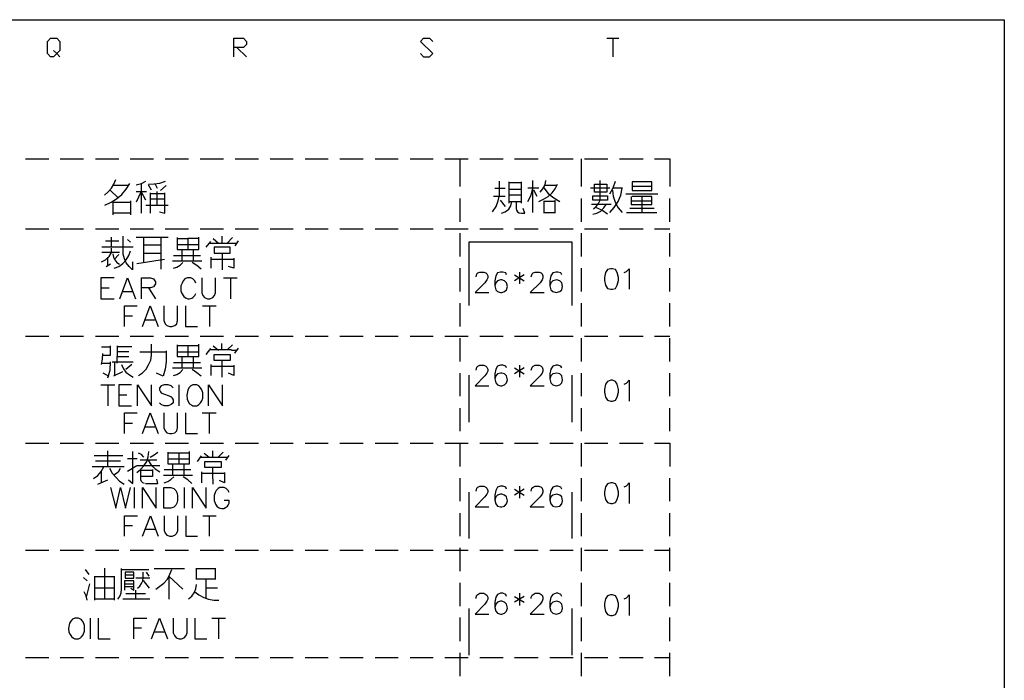
# Model space of a CAD drawing. Units: millimetres. Extents: x 5 to 3084, y -2489 to 237.
# Drawn here: x 1637 to 1711, y -263 to -213 of the extents above; entities that cross this region are included whole.
import ezdxf

# ---------------------------------------------------------------- set-up
doc = ezdxf.new("R2010")
doc.units = ezdxf.units.MM
doc.layers.add('P', color=7, linetype='Continuous')

msp = doc.modelspace()

# ---------------------------------------------------------------- linework, layer by layer
at = {"layer": 'P'}
for points in [[(1499.172, -413.11), (1421.49, -413.11), (1421.49, -397.641), (1421.49, -213.121), (1711.474, -213.121), (1711.474, -397.641), (1711.474, -413.11), (1639.772, -413.11), (1565.953, -413.11), (1499.172, -413.11), (1499.172, -397.641), (1421.49, -397.641)], [(1639.754, -215.449), (1640.001, -215.678), (1639.754, -215.925), (1639.525, -215.925), (1639.295, -215.678), (1639.295, -214.761), (1639.525, -214.514), (1640.001, -214.514), (1640.23, -214.761), (1640.23, -215.449), (1640.001, -215.678), (1640.23, -215.925)], [(1653.354, -215.925), (1653.354, -214.514), (1654.077, -214.514), (1654.306, -214.761), (1654.306, -214.99), (1654.077, -215.22), (1653.354, -215.22)], [(1667.429, -215.678), (1667.659, -215.925), (1668.117, -215.925), (1668.364, -215.678), (1667.429, -214.761), (1667.659, -214.514), (1668.117, -214.514), (1668.364, -214.761)], [(1681.488, -214.514), (1682.405, -214.514)], [(1681.946, -214.514), (1681.946, -215.925)], [(1653.583, -215.22), (1654.306, -215.925)], [(1637.655, -223.616), (1639.401, -223.616)], [(1640.266, -223.616), (1642.029, -223.616)], [(1642.911, -223.616), (1644.675, -223.616)], [(1645.54, -223.616), (1647.303, -223.616)], [(1648.185, -223.616), (1649.949, -223.616)], [(1650.814, -223.616), (1652.578, -223.616)], [(1653.459, -223.616), (1655.223, -223.616)], [(1656.088, -223.616), (1657.834, -223.616)], [(1658.733, -223.616), (1660.48, -223.616)], [(1661.362, -223.616), (1663.108, -223.616)], [(1664.008, -223.616), (1665.754, -223.616)], [(1666.653, -223.616), (1668.4, -223.616)], [(1669.264, -223.616), (1671.028, -223.616)], [(1670.41, -223.616), (1670.41, -225.715)], [(1671.91, -223.616), (1673.674, -223.616)], [(1674.538, -223.616), (1676.302, -223.616)], [(1677.184, -223.616), (1678.948, -223.616)], [(1679.565, -223.616), (1679.565, -225.715)], [(1679.812, -223.616), (1681.576, -223.616)], [(1682.458, -223.616), (1684.222, -223.616)], [(1685.086, -223.616), (1686.233, -223.616), (1686.233, -225.715)], [(1643.599, -226.35), (1643.864, -226.12), (1644.128, -225.838), (1644.305, -225.521), (1644.464, -225.186)], [(1643.635, -227.108), (1644.093, -226.897), (1644.517, -226.632), (1644.905, -226.297), (1645.24, -225.909), (1645.522, -225.468)], [(1645.398, -225.627), (1644.305, -225.627)], [(1645.998, -225.574), (1646.386, -225.485), (1646.721, -225.309)], [(1646.386, -227.726), (1646.386, -225.521)], [(1646.933, -225.521), (1647.356, -225.503), (1647.78, -225.45), (1648.203, -225.309)], [(1647.145, -225.979), (1646.933, -225.574)], [(1647.427, -225.521), (1647.586, -225.838)], [(1648.256, -225.627), (1647.833, -226.015)], [(1672.88, -227.602), (1673.144, -227.214), (1673.303, -226.791), (1673.391, -226.35), (1673.391, -225.309)], [(1674.097, -225.362), (1674.097, -226.949)], [(1675.049, -225.415), (1674.097, -225.415)], [(1675.049, -226.949), (1675.049, -225.362)], [(1675.914, -227.673), (1675.914, -225.256)], [(1676.355, -226.844), (1676.725, -226.667), (1677.06, -226.456), (1677.36, -226.191), (1677.589, -225.873), (1677.783, -225.521)], [(1676.461, -226.12), (1676.672, -225.873), (1676.831, -225.574), (1676.902, -225.256)], [(1677.678, -225.627), (1676.849, -225.627)], [(1680.482, -227.39), (1680.694, -227.214), (1680.87, -226.985), (1680.994, -226.738), (1680.994, -225.256)], [(1681.717, -226.244), (1681.964, -225.803), (1682.14, -225.309)], [(1684.892, -225.697), (1683.41, -225.697)], [(1644.04, -225.979), (1644.622, -226.561)], [(1645.998, -226.085), (1646.774, -226.085)], [(1646.351, -226.12), (1645.998, -226.897)], [(1646.721, -226.738), (1646.386, -226.12)], [(1647.039, -226.191), (1647.039, -227.726)], [(1648.15, -226.244), (1647.868, -226.244), (1647.039, -226.244)], [(1647.55, -226.085), (1647.55, -227.073)], [(1647.762, -227.602), (1648.15, -227.726), (1648.15, -226.191)], [(1673.815, -226.456), (1672.95, -226.456)], [(1673.056, -225.838), (1673.815, -225.838)], [(1674.097, -225.909), (1675.049, -225.909)], [(1675.049, -226.35), (1674.097, -226.35)], [(1675.526, -226.844), (1675.773, -226.367), (1675.914, -225.838)], [(1676.355, -225.838), (1675.526, -225.838)], [(1676.249, -226.456), (1675.984, -225.979)], [(1676.743, -225.803), (1677.078, -226.226), (1677.484, -226.561), (1677.942, -226.844)], [(1680.271, -225.803), (1681.717, -225.803)], [(1681.717, -227.673), (1682.052, -227.285), (1682.352, -226.844), (1682.546, -226.367), (1682.652, -225.838)], [(1682.687, -225.838), (1681.929, -225.838)], [(1681.929, -225.979), (1681.982, -226.438), (1682.123, -226.879), (1682.352, -227.302), (1682.652, -227.673)], [(1682.916, -226.244), (1685.333, -226.244)], [(1683.34, -226.456), (1683.34, -227.073), (1684.892, -227.073), (1684.892, -226.456), (1683.41, -226.456)], [(1684.133, -226.456), (1684.133, -227.602)], [(1644.252, -227.831), (1644.252, -226.791)], [(1644.305, -226.897), (1645.557, -226.897)], [(1645.557, -226.791), (1645.557, -227.831)], [(1646.721, -227.108), (1648.415, -227.108)], [(1648.15, -226.667), (1647.868, -226.667), (1647.039, -226.667)], [(1670.41, -226.597), (1670.41, -228.361)], [(1673.444, -226.738), (1673.815, -227.214)], [(1673.55, -227.726), (1673.832, -227.62), (1674.097, -227.408), (1674.256, -227.161), (1674.326, -226.844)], [(1674.097, -226.844), (1675.049, -226.844)], [(1674.644, -226.897), (1674.644, -227.355), (1674.679, -227.479), (1674.767, -227.602), (1674.891, -227.69), (1675.049, -227.726), (1675.314, -227.726), (1675.191, -227.355)], [(1676.743, -226.791), (1676.743, -227.726)], [(1677.607, -226.844), (1676.743, -226.844)], [(1677.607, -227.726), (1677.607, -226.738)], [(1679.565, -226.597), (1679.565, -228.361)], [(1681.823, -227.073), (1681.17, -227.073), (1680.341, -227.073)], [(1680.447, -227.778), (1680.747, -227.708), (1681.029, -227.567), (1681.276, -227.32), (1681.435, -227.073)], [(1683.41, -226.791), (1684.892, -226.791)], [(1686.233, -228.361), (1686.233, -226.597)], [(1645.557, -227.726), (1644.252, -227.726)], [(1676.796, -227.673), (1677.607, -227.673)], [(1681.541, -227.778), (1681.117, -227.479), (1680.659, -227.285)], [(1682.969, -227.673), (1685.262, -227.673)], [(1685.051, -227.355), (1683.234, -227.355)], [(1637.655, -228.89), (1639.401, -228.89)], [(1640.266, -228.89), (1642.029, -228.89)], [(1642.911, -228.89), (1644.675, -228.89)], [(1645.716, -231.394), (1645.716, -231.994), (1645.451, -231.747), (1645.24, -231.465), (1645.099, -231.148), (1645.01, -230.795), (1645.01, -229.631), (1645.01, -229.454)], [(1645.54, -228.89), (1647.303, -228.89)], [(1648.185, -228.89), (1649.949, -228.89)], [(1650.814, -228.89), (1652.578, -228.89)], [(1652.472, -229.966), (1652.472, -229.454)], [(1653.459, -228.89), (1655.223, -228.89)], [(1656.088, -228.89), (1657.834, -228.89)], [(1658.733, -228.89), (1660.48, -228.89)], [(1661.362, -228.89), (1663.108, -228.89)], [(1664.008, -228.89), (1665.754, -228.89)], [(1666.653, -228.89), (1668.4, -228.89)], [(1669.264, -228.89), (1671.028, -228.89)], [(1670.41, -229.225), (1670.41, -230.989)], [(1671.91, -228.89), (1673.674, -228.89)], [(1674.538, -228.89), (1676.302, -228.89)], [(1677.184, -228.89), (1678.948, -228.89)], [(1679.565, -229.225), (1679.565, -230.989)], [(1679.812, -228.89), (1681.576, -228.89)], [(1682.458, -228.89), (1684.222, -228.89)], [(1685.086, -228.89), (1686.233, -228.89)], [(1686.233, -230.989), (1686.233, -229.225)], [(1643.688, -229.807), (1644.499, -229.807), (1644.675, -229.807)], [(1644.128, -230.248), (1644.128, -229.525)], [(1645.557, -229.913), (1645.328, -229.701)], [(1645.981, -229.525), (1647.639, -229.525), (1648.397, -229.525)], [(1646.545, -229.525), (1646.545, -231.447)], [(1647.85, -230.124), (1646.598, -230.124)], [(1647.85, -229.525), (1647.85, -231.183), (1647.85, -231.941)], [(1649.085, -229.631), (1649.879, -229.631), (1649.879, -230.46), (1650.708, -230.46), (1650.708, -229.525)], [(1649.085, -229.56), (1649.085, -230.46), (1649.879, -230.46)], [(1649.085, -230.072), (1650.708, -230.072)], [(1650.708, -229.631), (1649.879, -229.631)], [(1651.59, -229.842), (1651.255, -230.283)], [(1651.537, -229.966), (1653.177, -229.966), (1653.565, -229.966)], [(1651.801, -229.631), (1652.189, -229.966)], [(1652.86, -229.966), (1653.248, -229.56)], [(1653.689, -229.807), (1653.424, -230.177)], [(1671.116, -234.675), (1671.116, -229.878), (1678.859, -229.878), (1678.859, -234.675)], [(1643.37, -231.394), (1643.688, -231.236), (1643.952, -230.989), (1644.128, -230.671)], [(1643.405, -230.248), (1645.769, -230.248)], [(1644.746, -230.671), (1643.405, -230.671)], [(1644.128, -230.618), (1644.128, -230.354)], [(1644.234, -230.777), (1644.27, -231.024), (1644.375, -231.236), (1644.534, -231.43), (1644.746, -231.553)], [(1644.34, -231.871), (1644.693, -231.73), (1644.993, -231.518), (1645.24, -231.236), (1645.434, -230.918), (1645.557, -230.565)], [(1644.34, -231.218), (1644.675, -230.83)], [(1646.545, -230.724), (1647.85, -230.724)], [(1648.803, -230.901), (1650.831, -230.901)], [(1649.455, -231.324), (1649.455, -230.495)], [(1650.284, -230.46), (1650.284, -231.324)], [(1652.472, -230.777), (1652.472, -231.606), (1652.472, -231.994)], [(1644.058, -231.553), (1643.74, -231.765)], [(1643.846, -231.659), (1643.846, -231.042)], [(1646.051, -231.5), (1648.133, -231.183)], [(1650.937, -231.324), (1650.39, -231.324), (1648.732, -231.324)], [(1648.803, -231.871), (1649.05, -231.783), (1649.314, -231.641), (1649.508, -231.447)], [(1650.884, -231.941), (1650.567, -231.659), (1650.214, -231.447)], [(1651.66, -231.871), (1651.66, -231.042)], [(1651.66, -231.183), (1653.354, -231.183)], [(1653.354, -231.112), (1653.354, -231.871), (1652.966, -231.73)], [(1670.41, -231.871), (1670.41, -233.635)], [(1671.628, -232.506), (1671.698, -232.294), (1671.769, -232.223), (1671.91, -232.153), (1672.21, -232.153), (1672.368, -232.223), (1672.439, -232.294), (1672.509, -232.453), (1672.509, -232.594), (1672.439, -232.753), (1672.298, -232.964), (1671.557, -233.705), (1672.598, -233.705)], [(1673.921, -232.365), (1673.868, -232.223), (1673.638, -232.153), (1673.48, -232.153), (1673.25, -232.223), (1673.109, -232.453), (1673.039, -232.806), (1673.039, -233.194), (1673.109, -233.493), (1673.25, -233.635), (1673.48, -233.705), (1673.568, -233.705), (1673.779, -233.635), (1673.921, -233.493), (1674.009, -233.247), (1673.921, -232.964), (1673.779, -232.806), (1673.568, -232.753), (1673.48, -232.753), (1673.25, -232.806), (1673.109, -232.964), (1673.039, -233.194)], [(1674.52, -232.365), (1675.261, -232.806)], [(1675.261, -232.365), (1674.52, -232.806)], [(1674.908, -232.153), (1674.908, -233.035)], [(1675.79, -232.506), (1675.861, -232.294), (1675.931, -232.223), (1676.09, -232.153), (1676.39, -232.153), (1676.531, -232.223), (1676.619, -232.294), (1676.672, -232.453), (1676.672, -232.594), (1676.619, -232.753), (1676.461, -232.964), (1675.702, -233.705), (1676.76, -233.705)], [(1678.101, -232.365), (1678.013, -232.223), (1677.801, -232.153), (1677.66, -232.153), (1677.413, -232.223), (1677.272, -232.453), (1677.201, -232.806), (1677.201, -233.194), (1677.272, -233.493), (1677.413, -233.635), (1677.66, -233.705), (1677.942, -233.635), (1678.101, -233.493), (1678.154, -233.247), (1678.101, -232.964), (1677.942, -232.806), (1677.713, -232.753), (1677.413, -232.806), (1677.272, -232.964), (1677.201, -233.194)], [(1679.565, -231.871), (1679.565, -233.635)], [(1682.811, -232.188), (1682.969, -232.118), (1683.181, -231.906), (1683.181, -233.458)], [(1686.233, -233.635), (1686.233, -231.871)], [(1644.323, -232.594), (1643.335, -232.594), (1643.335, -234.164), (1644.323, -234.164)], [(1644.763, -234.164), (1645.346, -232.594), (1645.945, -234.164)], [(1646.404, -234.164), (1646.404, -232.594), (1647.074, -232.594), (1647.303, -232.664), (1647.356, -232.735), (1647.445, -232.894), (1647.445, -233.035), (1647.356, -233.194), (1647.303, -233.264), (1647.074, -233.335), (1646.404, -233.335)], [(1650.496, -232.982), (1650.408, -232.806), (1650.267, -232.664), (1650.108, -232.594), (1649.826, -232.594), (1649.667, -232.664), (1649.526, -232.806), (1649.455, -232.982), (1649.367, -233.194), (1649.367, -233.564), (1649.42, -233.723), (1649.579, -234.005), (1649.755, -234.128), (1649.879, -234.181), (1650.02, -234.181), (1650.179, -234.128), (1650.267, -234.076), (1650.408, -233.934), (1650.496, -233.776)], [(1650.937, -232.594), (1650.937, -233.723), (1651.008, -233.934), (1651.149, -234.076), (1651.378, -234.164), (1651.537, -234.164), (1651.766, -234.076), (1651.907, -233.934), (1651.978, -233.723), (1651.978, -232.594)], [(1652.578, -232.594), (1653.601, -232.594)], [(1653.107, -232.594), (1653.107, -234.164)], [(1643.335, -233.335), (1643.952, -233.335)], [(1644.993, -233.635), (1645.734, -233.635)], [(1646.915, -233.335), (1647.445, -234.164)], [(1670.41, -234.499), (1670.41, -236.263)], [(1679.565, -234.499), (1679.565, -236.263)], [(1686.233, -236.263), (1686.233, -234.499)], [(1645.099, -236.263), (1645.099, -234.711), (1646.069, -234.711)], [(1646.457, -236.263), (1647.039, -234.711), (1647.639, -236.263)], [(1648.08, -234.711), (1648.08, -235.804), (1648.168, -236.051), (1648.309, -236.192), (1648.521, -236.263), (1648.679, -236.263), (1648.909, -236.192), (1649.05, -236.051), (1649.12, -235.804), (1649.12, -234.711)], [(1649.72, -234.711), (1649.72, -236.263), (1650.62, -236.263)], [(1650.99, -234.711), (1652.013, -234.711)], [(1651.519, -234.711), (1651.519, -236.263)], [(1645.099, -235.451), (1645.716, -235.451)], [(1646.668, -235.751), (1647.409, -235.751)], [(1637.655, -236.986), (1639.401, -236.986)], [(1640.266, -236.986), (1642.029, -236.986)], [(1642.911, -236.986), (1644.675, -236.986)], [(1645.54, -236.986), (1647.303, -236.986)], [(1646.157, -239.967), (1646.474, -239.755), (1646.757, -239.473), (1646.933, -239.156), (1647.092, -238.803), (1647.145, -238.432), (1647.145, -237.603)], [(1648.185, -236.986), (1649.949, -236.986)], [(1649.085, -237.656), (1649.085, -238.538), (1649.879, -238.538)], [(1649.879, -237.709), (1649.879, -238.538), (1650.708, -238.538), (1650.708, -237.603)], [(1650.814, -236.986), (1652.578, -236.986)], [(1652.454, -238.044), (1652.454, -237.55)], [(1652.86, -238.027), (1653.248, -237.656)], [(1653.459, -236.986), (1655.223, -236.986)], [(1656.088, -236.986), (1657.834, -236.986)], [(1658.733, -236.986), (1660.48, -236.986)], [(1661.362, -236.986), (1663.108, -236.986)], [(1664.008, -236.986), (1665.754, -236.986)], [(1666.653, -236.986), (1668.4, -236.986)], [(1669.264, -236.986), (1671.028, -236.986)], [(1670.41, -237.145), (1670.41, -238.909)], [(1671.91, -236.986), (1673.674, -236.986)], [(1674.538, -236.986), (1676.302, -236.986)], [(1677.184, -236.986), (1678.948, -236.986)], [(1679.565, -237.145), (1679.565, -238.909)], [(1679.812, -236.986), (1681.576, -236.986)], [(1682.458, -236.986), (1684.222, -236.986)], [(1685.086, -236.986), (1686.233, -236.986)], [(1686.233, -238.909), (1686.233, -237.145)], [(1644.058, -237.815), (1643.37, -237.815)], [(1643.37, -239.138), (1643.441, -238.732), (1643.476, -238.309)], [(1643.476, -238.432), (1644.058, -238.432), (1644.058, -237.709)], [(1644.569, -237.709), (1644.569, -238.538), (1645.434, -238.538)], [(1644.569, -237.762), (1645.663, -237.762)], [(1645.434, -238.168), (1644.569, -238.168)], [(1646.263, -238.168), (1648.256, -238.168)], [(1648.256, -238.097), (1648.256, -238.926), (1648.185, -239.473), (1648.027, -240.02), (1647.533, -239.791)], [(1650.708, -237.709), (1649.879, -237.709), (1649.085, -237.709)], [(1649.085, -238.168), (1650.708, -238.168)], [(1651.59, -237.921), (1651.255, -238.379)], [(1653.177, -238.027), (1651.537, -238.027)], [(1651.801, -237.727), (1652.189, -238.044)], [(1653.177, -238.044), (1653.565, -238.044)], [(1653.689, -237.886), (1653.407, -238.274)], [(1643.405, -239.032), (1644.058, -239.032)], [(1643.846, -240.126), (1644.023, -239.544), (1644.058, -238.926)], [(1644.181, -238.926), (1645.769, -238.926)], [(1644.393, -239.967), (1644.393, -238.979)], [(1644.569, -239.032), (1644.569, -238.538)], [(1644.887, -239.138), (1645.028, -239.455), (1645.222, -239.702), (1645.487, -239.914), (1645.769, -240.073)], [(1645.663, -239.138), (1645.222, -239.508)], [(1648.803, -238.979), (1650.831, -238.979)], [(1649.455, -239.403), (1649.455, -238.591)], [(1650.284, -238.538), (1650.284, -239.403)], [(1651.66, -239.967), (1651.66, -239.138)], [(1652.454, -238.856), (1652.454, -239.685), (1652.454, -240.073)], [(1643.476, -239.755), (1643.917, -240.02)], [(1644.958, -239.685), (1644.287, -240.02)], [(1650.937, -239.403), (1650.39, -239.403), (1648.732, -239.403)], [(1648.803, -239.967), (1649.05, -239.879), (1649.314, -239.72), (1649.508, -239.508)], [(1650.884, -240.02), (1650.567, -239.755), (1650.214, -239.508)], [(1651.66, -239.261), (1653.354, -239.261)], [(1653.354, -239.191), (1653.354, -239.967), (1652.966, -239.791)], [(1670.41, -239.773), (1670.41, -241.519)], [(1671.628, -239.544), (1671.698, -239.332), (1671.769, -239.244), (1671.91, -239.173), (1672.21, -239.173), (1672.368, -239.244), (1672.439, -239.332), (1672.509, -239.473), (1672.509, -239.632), (1672.439, -239.773), (1672.298, -239.985), (1671.557, -240.743), (1672.598, -240.743)], [(1673.921, -239.385), (1673.868, -239.244), (1673.638, -239.173), (1673.48, -239.173), (1673.25, -239.244), (1673.109, -239.473), (1673.039, -239.843), (1673.039, -240.214), (1673.109, -240.514), (1673.25, -240.655), (1673.48, -240.743), (1673.568, -240.743), (1673.779, -240.655), (1673.921, -240.514), (1674.009, -240.284), (1673.921, -239.985), (1673.779, -239.843), (1673.568, -239.773), (1673.48, -239.773), (1673.25, -239.843), (1673.109, -239.985), (1673.039, -240.214)], [(1674.52, -239.385), (1675.261, -239.843)], [(1675.261, -239.385), (1674.52, -239.843)], [(1674.908, -239.173), (1674.908, -240.073)], [(1675.79, -239.544), (1675.861, -239.332), (1675.931, -239.244), (1676.09, -239.173), (1676.39, -239.173), (1676.531, -239.244), (1676.619, -239.332), (1676.672, -239.473), (1676.672, -239.632), (1676.619, -239.773), (1676.461, -239.985), (1675.702, -240.743), (1676.76, -240.743)], [(1678.101, -239.385), (1678.013, -239.244), (1677.801, -239.173), (1677.66, -239.173), (1677.413, -239.244), (1677.272, -239.473), (1677.201, -239.843), (1677.201, -240.214), (1677.272, -240.514), (1677.413, -240.655), (1677.66, -240.743), (1677.942, -240.655), (1678.101, -240.514), (1678.154, -240.284), (1678.101, -239.985), (1677.942, -239.843), (1677.713, -239.773), (1677.413, -239.843), (1677.272, -239.985), (1677.201, -240.214)], [(1679.565, -239.773), (1679.565, -241.519)], [(1686.233, -241.519), (1686.233, -239.773)], [(1671.116, -243.477), (1671.116, -239.932)], [(1678.859, -239.932), (1678.859, -243.477)], [(1682.811, -240.62), (1682.969, -240.549), (1683.181, -240.32), (1683.181, -241.89)], [(1643.335, -240.673), (1644.393, -240.673)], [(1643.864, -240.673), (1643.864, -242.242)], [(1645.645, -240.673), (1644.693, -240.673), (1644.693, -242.242), (1645.645, -242.242)], [(1646.086, -242.242), (1646.086, -240.673), (1647.145, -242.242), (1647.145, -240.673)], [(1648.785, -240.884), (1648.626, -240.743), (1648.397, -240.673), (1648.097, -240.673), (1647.886, -240.743), (1647.744, -240.884), (1647.744, -241.043), (1647.815, -241.184), (1647.886, -241.272), (1648.044, -241.343), (1648.485, -241.502), (1648.626, -241.572), (1648.697, -241.66), (1648.785, -241.801), (1648.785, -242.013), (1648.626, -242.154), (1648.397, -242.242), (1648.097, -242.242), (1647.886, -242.154), (1647.744, -242.013)], [(1649.226, -242.242), (1649.226, -240.673)], [(1651.449, -242.242), (1651.449, -240.673), (1652.507, -242.242), (1652.507, -240.673)], [(1644.693, -241.413), (1645.293, -241.413)], [(1645.099, -244.341), (1645.099, -242.772), (1646.069, -242.772)], [(1646.457, -244.341), (1647.039, -242.772), (1647.639, -244.341)], [(1648.08, -242.772), (1648.08, -243.9), (1648.168, -244.13), (1648.309, -244.288), (1648.521, -244.341), (1648.679, -244.341), (1648.909, -244.288), (1649.05, -244.13), (1649.12, -243.9), (1649.12, -242.772)], [(1649.702, -242.772), (1649.702, -244.341), (1650.62, -244.341)], [(1650.972, -242.772), (1652.013, -242.772)], [(1651.502, -242.772), (1651.502, -244.341)], [(1670.41, -242.419), (1670.41, -244.165)], [(1679.565, -242.419), (1679.565, -244.165)], [(1686.233, -244.165), (1686.233, -242.419)], [(1645.099, -243.548), (1645.716, -243.548)], [(1646.668, -243.83), (1647.409, -243.83)], [(1637.655, -245.065), (1639.401, -245.065)], [(1640.266, -245.065), (1642.029, -245.065)], [(1642.911, -245.065), (1644.675, -245.065)], [(1645.54, -245.065), (1647.303, -245.065)], [(1648.185, -245.065), (1649.949, -245.065)], [(1650.814, -245.065), (1652.578, -245.065)], [(1653.459, -245.065), (1655.223, -245.065)], [(1656.088, -245.065), (1657.834, -245.065)], [(1658.733, -245.065), (1660.48, -245.065)], [(1661.362, -245.065), (1663.108, -245.065)], [(1664.008, -245.065), (1665.754, -245.065)], [(1666.653, -245.065), (1668.4, -245.065)], [(1669.264, -245.065), (1671.028, -245.065)], [(1670.41, -245.065), (1670.41, -246.811)], [(1671.91, -245.065), (1673.674, -245.065)], [(1674.538, -245.065), (1676.302, -245.065)], [(1677.184, -245.065), (1678.948, -245.065)], [(1679.565, -245.065), (1679.565, -246.811)], [(1679.812, -245.065), (1681.576, -245.065)], [(1682.458, -245.065), (1684.222, -245.065)], [(1685.086, -245.065), (1686.233, -245.065), (1686.233, -246.811)], [(1643.864, -246.846), (1643.864, -245.629)], [(1645.416, -247.834), (1645.751, -248.116), (1645.751, -245.7)], [(1646.033, -247.287), (1646.316, -247.058), (1646.58, -246.776), (1646.792, -246.44), (1646.898, -246.088), (1646.951, -245.7)], [(1646.563, -246.123), (1646.404, -245.929), (1646.175, -245.805)], [(1647.057, -246.123), (1647.356, -245.947), (1647.621, -245.735)], [(1648.379, -245.735), (1648.379, -246.634), (1649.208, -246.634)], [(1650.02, -245.805), (1649.208, -245.805), (1648.379, -245.805)], [(1649.208, -245.805), (1649.208, -246.634), (1650.02, -246.634), (1650.02, -245.7)], [(1651.131, -245.805), (1651.502, -246.123)], [(1651.784, -246.123), (1651.784, -245.629)], [(1652.172, -246.123), (1652.542, -245.735)], [(1642.823, -245.982), (1644.975, -245.982)], [(1642.929, -246.405), (1644.799, -246.405)], [(1646.069, -246.246), (1645.346, -246.246)], [(1647.55, -246.352), (1646.28, -246.352)], [(1646.898, -246.352), (1647.127, -246.723), (1647.427, -247.005), (1647.78, -247.217)], [(1648.379, -246.246), (1650.02, -246.246)], [(1650.902, -246.017), (1650.584, -246.458)], [(1650.849, -246.123), (1652.507, -246.123), (1652.877, -246.123)], [(1652.983, -245.982), (1652.719, -246.352)], [(1645.081, -246.846), (1644.305, -246.846), (1643.493, -246.846), (1642.664, -246.846)], [(1642.77, -247.728), (1643.105, -247.499), (1643.352, -247.199), (1643.546, -246.846)], [(1643.388, -248.046), (1643.388, -247.217)], [(1643.987, -246.952), (1644.181, -247.322), (1644.446, -247.64), (1644.728, -247.94), (1645.081, -248.151)], [(1644.305, -247.463), (1644.517, -247.322), (1644.693, -247.164), (1644.799, -246.952)], [(1645.346, -247.181), (1646.033, -246.74)], [(1646.069, -246.74), (1647.78, -246.74)], [(1646.616, -248.116), (1646.492, -248.063), (1646.386, -247.957), (1646.351, -247.834), (1646.351, -247.005)], [(1647.233, -247.058), (1647.233, -247.569), (1646.404, -247.569)], [(1646.404, -247.111), (1647.233, -247.111)], [(1648.097, -247.058), (1650.126, -247.058)], [(1648.768, -247.499), (1648.768, -246.67)], [(1649.579, -246.634), (1649.579, -247.499)], [(1650.955, -248.046), (1650.955, -247.217)], [(1651.784, -247.763), (1651.784, -246.952)], [(1652.648, -247.287), (1652.648, -248.046), (1652.278, -247.887)], [(1643.105, -248.151), (1643.864, -247.834)], [(1646.686, -248.116), (1647.621, -248.116), (1647.55, -247.781)], [(1650.232, -247.499), (1649.685, -247.499), (1648.062, -247.499)], [(1648.097, -248.046), (1648.379, -247.957), (1648.609, -247.816), (1648.82, -247.605)], [(1650.196, -248.116), (1649.879, -247.834), (1649.544, -247.605)], [(1650.955, -247.322), (1652.648, -247.322)], [(1651.784, -247.781), (1651.784, -248.151)], [(1670.41, -247.693), (1670.41, -249.439)], [(1679.565, -247.693), (1679.565, -249.439)], [(1686.233, -249.439), (1686.233, -247.693)], [(1644.058, -248.398), (1644.446, -249.968), (1644.816, -248.398), (1645.187, -249.968), (1645.557, -248.398)], [(1645.857, -249.968), (1645.857, -248.398)], [(1646.457, -249.968), (1646.457, -248.398), (1647.498, -249.968), (1647.498, -248.398)], [(1649.649, -249.968), (1649.649, -248.398)], [(1650.249, -249.968), (1650.249, -248.398), (1651.272, -249.968), (1651.272, -248.398)], [(1653.001, -248.786), (1652.93, -248.645), (1652.789, -248.487), (1652.63, -248.398), (1652.313, -248.398), (1652.172, -248.487), (1652.013, -248.645), (1651.96, -248.786), (1651.872, -248.998), (1651.872, -249.386), (1651.96, -249.598), (1651.978, -249.668), (1652.066, -249.809), (1652.189, -249.915), (1652.313, -249.968), (1652.454, -250.003), (1652.613, -249.986), (1652.736, -249.915), (1652.877, -249.809), (1652.93, -249.739), (1653.001, -249.598), (1653.001, -249.386), (1652.63, -249.386)], [(1671.116, -252.261), (1671.116, -248.751)], [(1671.628, -248.681), (1671.698, -248.451), (1671.769, -248.381), (1671.91, -248.31), (1672.21, -248.31), (1672.368, -248.381), (1672.439, -248.451), (1672.509, -248.628), (1672.509, -248.769), (1672.439, -248.91), (1672.298, -249.122), (1671.557, -249.862), (1672.598, -249.862)], [(1673.921, -248.539), (1673.868, -248.381), (1673.638, -248.31), (1673.48, -248.31), (1673.25, -248.381), (1673.109, -248.628), (1673.039, -248.98), (1673.039, -249.368), (1673.109, -249.651), (1673.25, -249.809), (1673.48, -249.862), (1673.568, -249.862), (1673.779, -249.809), (1673.921, -249.651), (1674.009, -249.421), (1673.921, -249.122), (1673.779, -248.98), (1673.568, -248.91), (1673.48, -248.91), (1673.25, -248.98), (1673.109, -249.122), (1673.039, -249.368)], [(1674.52, -248.539), (1675.261, -248.98)], [(1675.261, -248.539), (1674.52, -248.98)], [(1674.908, -248.31), (1674.908, -249.21)], [(1675.79, -248.681), (1675.843, -248.451), (1675.931, -248.381), (1676.09, -248.31), (1676.372, -248.31), (1676.531, -248.381), (1676.619, -248.451), (1676.672, -248.628), (1676.672, -248.769), (1676.619, -248.91), (1676.461, -249.122), (1675.702, -249.862), (1676.76, -249.862)], [(1678.101, -248.539), (1678.013, -248.381), (1677.801, -248.31), (1677.642, -248.31), (1677.413, -248.381), (1677.272, -248.628), (1677.201, -248.98), (1677.201, -249.368), (1677.272, -249.651), (1677.413, -249.809), (1677.642, -249.862), (1677.942, -249.809), (1678.101, -249.651), (1678.154, -249.421), (1678.101, -249.122), (1677.942, -248.98), (1677.713, -248.91), (1677.413, -248.98), (1677.272, -249.122), (1677.201, -249.368)], [(1678.859, -248.751), (1678.859, -252.261)], [(1682.811, -248.363), (1682.969, -248.275), (1683.181, -248.063), (1683.181, -249.615)], [(1645.116, -252.085), (1645.116, -250.533), (1646.086, -250.533)], [(1646.457, -252.085), (1647.074, -250.533), (1647.656, -252.085)], [(1648.097, -250.533), (1648.097, -251.644), (1648.168, -251.856), (1648.309, -252.014), (1648.538, -252.085), (1648.697, -252.085), (1648.909, -252.014), (1649.05, -251.856), (1649.138, -251.644), (1649.138, -250.533)], [(1649.738, -250.533), (1649.738, -252.085), (1650.62, -252.085)], [(1651.008, -250.533), (1652.031, -250.533)], [(1651.502, -250.533), (1651.502, -252.085)], [(1670.41, -250.339), (1670.41, -252.085)], [(1679.565, -250.339), (1679.565, -252.085)], [(1686.233, -252.085), (1686.233, -250.339)], [(1645.116, -251.273), (1645.716, -251.273)], [(1646.686, -251.556), (1647.427, -251.556)], [(1637.655, -253.126), (1639.401, -253.126)], [(1640.266, -253.126), (1642.029, -253.126)], [(1642.911, -253.126), (1644.675, -253.126)], [(1645.54, -253.126), (1647.303, -253.126)], [(1648.185, -253.126), (1649.949, -253.126)], [(1650.814, -253.126), (1652.578, -253.126)], [(1653.459, -253.126), (1655.223, -253.126)], [(1656.088, -253.126), (1657.834, -253.126)], [(1658.733, -253.126), (1660.48, -253.126)], [(1661.362, -253.126), (1663.108, -253.126)], [(1664.008, -253.126), (1665.754, -253.126)], [(1666.653, -253.126), (1668.4, -253.126)], [(1669.264, -253.126), (1671.028, -253.126)], [(1670.41, -252.949), (1670.41, -254.713)], [(1671.91, -253.126), (1673.674, -253.126)], [(1674.538, -253.126), (1676.302, -253.126)], [(1677.184, -253.126), (1678.948, -253.126)], [(1679.565, -252.949), (1679.565, -254.713)], [(1679.812, -253.126), (1681.576, -253.126)], [(1682.458, -253.126), (1684.222, -253.126)], [(1685.086, -253.126), (1686.233, -253.126)], [(1686.233, -254.713), (1686.233, -252.949)], [(1642.453, -254.978), (1642.171, -254.59)], [(1643.617, -256.794), (1643.617, -254.484)], [(1644.605, -256.83), (1644.763, -256.618), (1644.869, -256.353), (1644.887, -256.071), (1644.887, -254.519)], [(1644.887, -254.59), (1646.951, -254.59)], [(1647.339, -254.519), (1648.997, -254.519), (1649.649, -254.519)], [(1647.462, -256.071), (1647.78, -255.86), (1648.08, -255.613), (1648.344, -255.313), (1648.521, -254.942), (1648.679, -254.59)], [(1650.531, -255.348), (1650.531, -254.484)], [(1650.531, -254.519), (1651.96, -254.519)], [(1651.96, -254.484), (1651.96, -255.348)], [(1642.294, -255.454), (1642.029, -255.189)], [(1642.858, -255.083), (1642.858, -256.9)], [(1644.34, -255.136), (1642.858, -255.136)], [(1644.34, -255.083), (1644.34, -256.724), (1644.34, -256.9)], [(1645.593, -256.001), (1645.822, -256.142), (1645.822, -255.454), (1645.099, -255.454), (1645.099, -256.142)], [(1645.822, -255.031), (1645.169, -255.031)], [(1647.021, -255.242), (1645.963, -255.242)], [(1646.086, -256.001), (1646.263, -255.86), (1646.404, -255.648), (1646.492, -255.436), (1646.51, -255.189), (1646.51, -254.801)], [(1646.51, -255.419), (1646.968, -256.001)], [(1646.739, -254.801), (1646.951, -255.083)], [(1649.508, -256.071), (1648.45, -255.083), (1648.45, -256.83)], [(1651.96, -255.313), (1650.531, -255.313)], [(1651.255, -255.313), (1651.255, -256.724)], [(1642.241, -256.689), (1642.506, -255.683)], [(1642.858, -255.965), (1644.34, -255.965)], [(1645.099, -255.683), (1645.822, -255.683)], [(1645.822, -255.895), (1645.099, -255.895)], [(1645.963, -256.83), (1645.963, -256.142)], [(1649.932, -256.794), (1650.179, -256.6), (1650.373, -256.353), (1650.496, -256.054), (1650.531, -255.736)], [(1651.255, -255.965), (1652.119, -255.965)], [(1670.41, -255.595), (1670.41, -257.359)], [(1679.565, -255.595), (1679.565, -257.359)], [(1686.233, -257.359), (1686.233, -255.595)], [(1642.294, -256.9), (1642.223, -256.583), (1642.065, -256.283)], [(1642.858, -256.794), (1644.34, -256.794)], [(1647.021, -256.83), (1646.651, -256.83), (1644.993, -256.83)], [(1645.204, -256.406), (1646.686, -256.406)], [(1650.426, -256.283), (1650.725, -256.512), (1651.096, -256.706), (1651.449, -256.83), (1651.854, -256.9), (1652.225, -256.9)], [(1671.628, -256.777), (1671.628, -256.689), (1671.698, -256.53), (1671.769, -256.477), (1671.91, -256.389), (1672.21, -256.389), (1672.368, -256.477), (1672.439, -256.53), (1672.509, -256.689), (1672.509, -256.83), (1672.439, -256.988), (1672.298, -257.218), (1671.557, -257.959), (1672.598, -257.959)], [(1673.921, -256.618), (1673.868, -256.477), (1673.638, -256.389), (1673.48, -256.389), (1673.25, -256.477), (1673.109, -256.689), (1673.039, -257.059), (1673.039, -257.447), (1673.109, -257.747), (1673.25, -257.888), (1673.48, -257.959), (1673.568, -257.959), (1673.779, -257.888), (1673.921, -257.747), (1674.009, -257.518), (1673.921, -257.218), (1673.779, -257.059), (1673.568, -256.988), (1673.48, -256.988), (1673.25, -257.059), (1673.109, -257.218), (1673.039, -257.447)], [(1674.52, -256.618), (1675.261, -257.059)], [(1675.261, -256.618), (1674.52, -257.059)], [(1674.908, -256.389), (1674.908, -257.306)], [(1675.79, -256.777), (1675.79, -256.689), (1675.861, -256.53), (1675.931, -256.477), (1676.09, -256.389), (1676.39, -256.389), (1676.531, -256.477), (1676.619, -256.53), (1676.672, -256.689), (1676.672, -256.83), (1676.619, -256.988), (1676.461, -257.218), (1675.702, -257.959), (1676.76, -257.959)], [(1678.101, -256.618), (1678.013, -256.477), (1677.801, -256.389), (1677.66, -256.389), (1677.413, -256.477), (1677.272, -256.689), (1677.201, -257.059), (1677.201, -257.447)], [(1682.811, -256.794), (1682.969, -256.724), (1683.181, -256.495), (1683.181, -258.064)], [(1671.116, -261.045), (1671.116, -257.535)], [(1678.859, -257.535), (1678.859, -261.045)], [(1642.541, -259.811), (1642.541, -258.258)], [(1643.123, -258.258), (1643.123, -259.811), (1644.04, -259.811)], [(1645.822, -259.811), (1645.822, -258.258), (1646.792, -258.258)], [(1647.145, -259.811), (1647.744, -258.258), (1648.344, -259.811)], [(1648.785, -258.258), (1648.785, -259.37), (1648.873, -259.581), (1649.014, -259.74), (1649.244, -259.811), (1649.403, -259.811), (1649.614, -259.74), (1649.755, -259.581), (1649.843, -259.37), (1649.843, -258.258)], [(1650.426, -258.258), (1650.426, -259.811), (1651.325, -259.811)], [(1651.696, -258.258), (1652.736, -258.258)], [(1652.207, -258.258), (1652.207, -259.811)], [(1670.41, -258.223), (1670.41, -259.987)], [(1679.565, -258.223), (1679.565, -259.987)], [(1686.233, -259.987), (1686.233, -258.223)], [(1645.822, -258.999), (1646.404, -258.999)], [(1647.392, -259.282), (1648.133, -259.282)], [(1637.655, -261.222), (1639.401, -261.222)], [(1640.266, -261.222), (1642.029, -261.222)], [(1642.911, -261.222), (1644.675, -261.222)], [(1645.54, -261.222), (1647.303, -261.222)], [(1648.185, -261.222), (1649.949, -261.222)], [(1650.814, -261.222), (1652.578, -261.222)], [(1653.459, -261.222), (1655.223, -261.222)], [(1656.088, -261.222), (1657.834, -261.222)], [(1658.733, -261.222), (1660.48, -261.222)], [(1661.362, -261.222), (1663.108, -261.222)], [(1664.008, -261.222), (1665.754, -261.222)], [(1666.653, -261.222), (1668.4, -261.222)], [(1669.264, -261.222), (1671.028, -261.222)], [(1670.41, -260.869), (1670.41, -262.633)], [(1671.91, -261.222), (1673.674, -261.222)], [(1674.538, -261.222), (1676.302, -261.222)], [(1677.184, -261.222), (1678.948, -261.222)], [(1679.565, -260.869), (1679.565, -262.633)], [(1679.812, -261.222), (1681.576, -261.222)], [(1682.458, -261.222), (1684.222, -261.222)], [(1685.086, -261.222), (1686.233, -261.222)], [(1686.233, -262.633), (1686.233, -260.869)]]:
    msp.add_lwpolyline(points, dxfattribs=at)
for points in [[(1681.488, -225.521), (1681.488, -226.12), (1680.553, -226.12), (1680.553, -225.521), (1680.659, -225.521), (1680.659, -225.521)], [(1684.892, -225.362), (1683.41, -225.362), (1683.41, -226.015), (1684.892, -226.015)], [(1680.447, -226.403), (1681.541, -226.403), (1681.541, -226.738), (1680.447, -226.738)], [(1652.701, -230.724), (1653.071, -230.724), (1653.071, -230.283), (1651.872, -230.283), (1651.872, -230.724), (1652.701, -230.724)], [(1681.541, -231.959), (1681.399, -232.188), (1681.329, -232.559), (1681.329, -232.788), (1681.399, -233.141), (1681.541, -233.388), (1681.788, -233.458), (1681.929, -233.458), (1682.14, -233.388), (1682.281, -233.141), (1682.37, -232.788), (1682.37, -232.559), (1682.281, -232.188), (1682.14, -231.959), (1681.929, -231.906), (1681.788, -231.906), (1681.788, -231.906)], [(1651.872, -238.379), (1653.071, -238.379), (1653.071, -238.82), (1652.701, -238.82), (1652.701, -238.82), (1651.872, -238.82)], [(1681.329, -241.008), (1681.329, -241.219), (1681.399, -241.59), (1681.541, -241.819), (1681.788, -241.89), (1681.929, -241.89), (1682.14, -241.819), (1682.281, -241.59), (1682.37, -241.219), (1682.37, -241.008), (1682.281, -240.62), (1682.14, -240.408), (1681.929, -240.32), (1681.788, -240.32), (1681.788, -240.32), (1681.541, -240.408), (1681.399, -240.62)], [(1650.108, -240.743), (1649.967, -240.884), (1649.879, -241.061), (1649.808, -241.449), (1649.843, -241.748), (1649.914, -241.925), (1650.02, -242.084), (1650.179, -242.207), (1650.267, -242.242), (1650.567, -242.242), (1650.708, -242.154), (1650.849, -242.013), (1650.937, -241.872), (1651.008, -241.66), (1651.008, -241.272), (1650.937, -241.043), (1650.849, -240.884), (1650.708, -240.743), (1650.567, -240.673), (1650.267, -240.673), (1650.267, -240.673)], [(1652.401, -246.458), (1652.401, -246.899), (1651.995, -246.899), (1651.995, -246.899), (1651.166, -246.899), (1651.166, -246.458)], [(1648.08, -248.398), (1648.609, -248.398), (1648.82, -248.487), (1648.979, -248.645), (1649.05, -248.786), (1649.12, -248.998), (1649.12, -249.386), (1649.05, -249.598), (1648.979, -249.739), (1648.82, -249.88), (1648.609, -249.968), (1648.08, -249.968), (1648.08, -249.968)], [(1681.541, -248.134), (1681.399, -248.363), (1681.329, -248.733), (1681.329, -248.963), (1681.399, -249.316), (1681.541, -249.545), (1681.788, -249.615), (1681.929, -249.615), (1682.14, -249.545), (1682.281, -249.316), (1682.37, -248.963), (1682.37, -248.733), (1682.281, -248.363), (1682.14, -248.134), (1681.929, -248.063), (1681.788, -248.063), (1681.788, -248.063)], [(1645.822, -254.801), (1645.152, -254.801), (1645.152, -255.242), (1645.822, -255.242)], [(1681.77, -258.064), (1681.929, -258.064), (1682.14, -257.976), (1682.281, -257.765), (1682.37, -257.377), (1682.37, -257.165), (1682.281, -256.794), (1682.14, -256.583), (1681.929, -256.495), (1681.77, -256.495), (1681.77, -256.495), (1681.541, -256.583), (1681.399, -256.794), (1681.329, -257.165), (1681.329, -257.377), (1681.399, -257.765), (1681.541, -257.976)], [(1677.272, -257.747), (1677.413, -257.888), (1677.66, -257.959), (1677.942, -257.888), (1678.101, -257.747), (1678.154, -257.518), (1678.101, -257.218), (1677.942, -257.059), (1677.713, -256.988), (1677.413, -257.059), (1677.272, -257.218), (1677.201, -257.447)], [(1641.2, -258.329), (1641.059, -258.488), (1640.953, -258.647), (1640.883, -259.035), (1640.918, -259.317), (1641.006, -259.493), (1641.112, -259.652), (1641.253, -259.775), (1641.359, -259.811), (1641.641, -259.811), (1641.8, -259.74), (1641.871, -259.67), (1641.994, -259.511), (1642.1, -259.246), (1642.1, -258.823), (1641.994, -258.541), (1641.871, -258.4), (1641.8, -258.329), (1641.641, -258.258), (1641.359, -258.258), (1641.359, -258.258)]]:
    msp.add_lwpolyline(points, close=True, dxfattribs=at)

doc.saveas('drawing.dxf')
